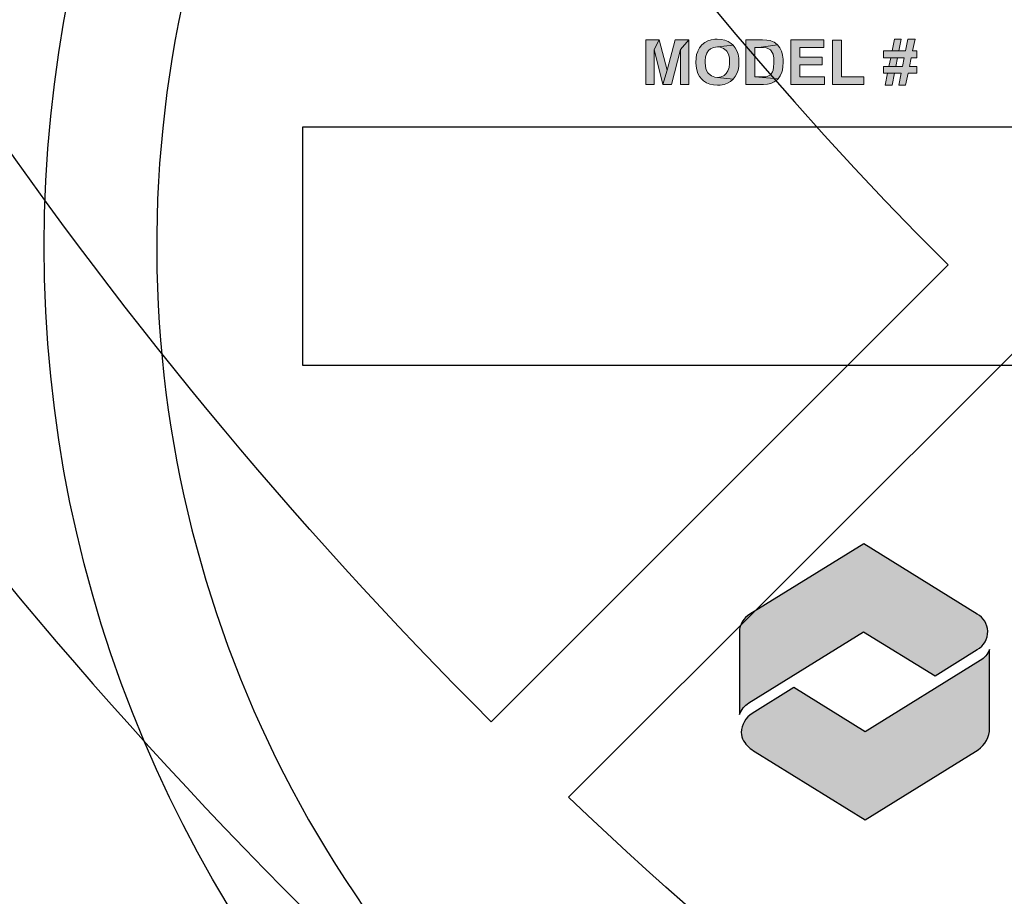
# Model space of a CAD drawing. Extents: x 0 to 406, y 0 to 314.
# Drawn here: x 64 to 65, y 256 to 257 of the extents above; entities that cross this region are included whole.
import ezdxf

# ---------------------------------------------------------------- set-up
doc = ezdxf.new("R2010")
doc.units = 0
doc.header["$LTSCALE"] = 20
doc.header["$MEASUREMENT"] = 0
doc.layers.get('0').update_dxf_attribs({"linetype": 'CONTINUOUS'})
doc.layers.get('DEFPOINTS').update_dxf_attribs({"linetype": 'CONTINUOUS'})
for name, color, linetype in [('BADGE', 7, 'CONTINUOUS'), ('DIM', 1, 'CONTINUOUS'), ('DIMENSION', 1, 'CONTINUOUS'), ('HATCH', 5, 'CONTINUOUS'), ('Sheet', 1, 'CONTINUOUS')]:
    doc.layers.add(name, color=color, linetype=linetype)

# ---------------------------------------------------------------- blocks, each defined once
blk = doc.blocks.new('A$C434E279C')
at = {"layer": 'HATCH', "linetype": 'Continuous'}
for points in [[(-39.71446350670649, -0.8084071280866141), (-34.88362114601833, -0.8084071280866141, 0.1928974770242596), (-24.67306776977287, -24.67306776977442), (-28.08818375856802, -28.08818375856934, -0.1936281824361505)], [(-32.90433632434636, -0.8084071280868415), (-28.07292480549305, -0.8084071280866141, 0.1914409879577772), (-19.85878431852737, -19.85878431852846), (-23.27390030732252, -23.27390030732361, -0.1925362389155872)], [(-22.69524918315861, -23.83850950761779), (-19.27892533547541, -20.42218565993379, 0.1914409879577772), (3.108624468950438e-13, -28.08456211550457), (3.108624468950438e-13, -32.91426546393562, -0.1925362389155872)]]:
    blk.add_lwpolyline(points, format="xyb", close=True, dxfattribs=at)
for centre, radius in [((1.106670310946356e-12, 1.27897692436818e-13), 70.47357585227371), ((-3.712585794346523e-13, -7.815970093361102e-13), 60.08772924385585), ((1.971756091734278e-13, 0.2247448823152496), 57.02865751041361)]:
    blk.add_circle(centre, radius, dxfattribs=at)
blk = doc.blocks.new('A$C46F15494')
at = {"layer": 'BADGE'}
h = blk.add_hatch(color=7, dxfattribs=at)
h.dxf.hatch_style = 1
h.paths.add_polyline_path([(1.082701377169997, -1.92937066903869), (1.023870143763816, -1.92937066903869), (0.8767920602494996, -2.127926081783698), (0.8557809054614154, -2.174150622316915), (0.8557809054614154, -2.344340976098351), (0.8978032150371291, -2.344340976098351), (0.8978032150371291, -2.174150622316915)])
h.paths.add_polyline_path([(0.7244611880378216, -1.92937066903869), (0.6677310701106762, -1.92937066903869), (0.8557809054614154, -2.174150622316915), (0.8767920602494996, -2.127926081783698)])
h.paths.add_polyline_path([(0.5027935050256929, -1.92937066903869), (0.2937325148868695, -1.92937066903869), (0.2937325148868695, -2.344340976098351), (0.5027935050256929, -2.344340976098351), (0.5385124681652087, -2.343290418358947), (0.5689786426073624, -2.341189302880139), (0.5847370086985393, -2.339088187401444), (0.615203183140693, -2.331734283225614), (0.6404165688863941, -2.311773686177276), (0.6414671266256846, -2.309672570698467), (0.3357548244625832, -2.294964762346922), (0.3357548244625832, -2.156291140747271), (0.5027935050256929, -2.156291140747271), (0.6456693575828467, -2.154190025268463), (0.6372648956680678, -2.14263389013513), (0.6057481634861688, -2.12582496630489), (0.6120515099228214, -2.122673293086791), (0.3357548244625832, -2.106914926995842), (0.3357548244625832, -1.977696325050715), (0.5027935050256929, -1.977696325050715), (0.6362143379283225, -1.977696325050715), (0.6320121069711604, -1.968241305396191), (0.6088998367044951, -1.943027919650831), (0.5742314313047245, -1.932522342256902), (0.573180873565434, -1.931471784517498), (0.5479674878197329, -1.930421226778094)])
h.paths.add_polyline_path([(0.6362143379283225, -1.977696325050715), (0.5027935050256929, -1.977696325050715), (0.5479674878197329, -1.979797440529524), (0.5700292003466529, -1.980847998268928), (0.5899897973954467, -1.991353575662743), (0.595242586092354, -1.997656922099168), (0.6025964902682972, -2.04283090489298), (0.6004953747892614, -2.065943175159646), (0.5847370086985393, -2.097459907341317), (0.5605741806921287, -2.104813811517033), (0.5427146991228256, -2.106914926995842), (0.5027935050256929, -2.106914926995842), (0.3357548244625832, -2.106914926995842), (0.6120515099228214, -2.122673293086791), (0.6362143379283225, -2.095358791862509), (0.6404165688863941, -2.082752098989886), (0.6456693575828467, -2.035477000717265), (0.6446187998435562, -2.01761751914762)], flags=17)
h.paths.add_polyline_path([(0.6456693575828467, -2.154190025268463), (0.5027935050256929, -2.156291140747271), (0.5175013133775792, -2.156291140747271), (0.5584730652135477, -2.157341698486675), (0.5794842200011772, -2.159442813965484), (0.6015459325290067, -2.169948391359412), (0.6078492789647498, -2.179403411013936), (0.615203183140693, -2.22562795154704), (0.6141526254014025, -2.243487433116798), (0.6025964902682972, -2.278155838516682), (0.573180873565434, -2.291813089128709), (0.5710797580863982, -2.291813089128709), (0.5437652568621161, -2.294964762346922), (0.5027935050256929, -2.294964762346922), (0.3357548244625832, -2.294964762346922), (0.6414671266256846, -2.309672570698467), (0.6540738194980804, -2.277105280777278), (0.6572254927164067, -2.22562795154704), (0.6561749349771162, -2.189908988407751)])
h.paths.add_polyline_path([(-0.0634571165064699, -1.928320111299286), (-0.1086310993000552, -1.928320111299286), (-0.1464511779181521, -1.931471784517498), (-0.1758667946210153, -1.935674015475115), (-0.1968779494090995, -1.941977361911427), (-0.1979285071483901, -1.943027919650831), (-0.2241924506329269, -1.965089632177978), (-0.239950816723649, -2.001859153056785), (-0.239950816723649, -2.003960268535479), (-0.2452036054210112, -2.039679231674882), (-0.2483552786388827, -2.084853214468694), (-0.2494058363781733, -2.136330543698818), (-0.2483552786388827, -2.181504526492631), (-0.2452036054210112, -2.232981855722869), (-0.239950816723649, -2.27185249208037), (-0.2315463548088701, -2.29706587782573), (-0.02983926884553512, -2.294964762346922), (-0.03088982658482564, -2.294964762346922), (-0.07816492485744675, -2.294964762346922), (-0.1159850034755436, -2.293914204607518), (-0.1454006201784068, -2.291813089128709), (-0.1653612172272005, -2.28866141591061), (-0.1884734874938658, -2.277105280777278), (-0.2000296226269711, -2.250841337292513), (-0.2031812958452974, -2.229830182504656), (-0.2052824113238785, -2.187807872929056), (-0.2063329690636238, -2.128976639523103), (-0.2063329690636238, -2.12582496630489), (-0.2052824113238785, -2.073297079335362), (-0.2021307381055522, -2.037578116196073), (-0.1905746029724469, -1.998707479838572), (-0.18637237201483, -1.994505248880955), (-0.1517039666150595, -1.981898556008218), (-0.1317433695667205, -1.979797440529524), (-0.09917607964553099, -1.978746882790119), (-0.05715377006981726, -1.977696325050715), (0.1140871414509093, -1.966140189917382), (0.09622765988115134, -1.948280708347738), (0.0647109276997071, -1.934623457735597), (0.04895256160853023, -1.933572899996307), (0.009031367511852295, -1.930421226778094), (0.002728021075199649, -1.92937066903869), (-0.03194038432411617, -1.928320111299286)])
h.paths.add_polyline_path([(0.1140871414509093, -1.966140189917382), (-0.05715377006981726, -1.977696325050715), (-0.03719317302147829, -1.977696325050715), (-0.002524767621252977, -1.978746882790119), (0.02794140682090074, -1.980847998268928), (0.03109308003877231, -1.980847998268928), (0.06366036996041657, -1.987151344705239), (0.08151985153017449, -1.998707479838572), (0.08572208248733659, -2.0092130572325), (0.09097487118469871, -2.05858927098393), (0.1350982962385388, -2.05858927098393), (0.1340477384992482, -2.04283090489298), (0.1298455075420861, -2.001859153056785)])
h.paths.add_polyline_path([(0.136148853978284, -2.134229428220124), (-0.06976046294221305, -2.134229428220124), (-0.06976046294221305, -2.182555084232035), (0.09412654440257029, -2.182555084232035), (0.09202542892398924, -2.232981855722869), (0.08677264022662712, -2.264498587904654), (0.08467152474804607, -2.269751376601562), (0.05525590804518288, -2.28866141591061), (0.04264921517233233, -2.290762531389419), (0.01113248299043335, -2.293914204607518), (-0.02983926884553512, -2.294964762346922), (-0.2315463548088701, -2.29706587782573), (-0.2136868732391122, -2.3212287058318), (-0.1811195833179227, -2.336987071922636), (-0.1580073130512574, -2.340138745140848), (-0.1275411386091037, -2.343290418358947), (-0.08972105999100677, -2.344340976098351), (-0.04559763493671198, -2.344340976098351), (-0.002524767621252977, -2.344340976098351), (0.03634586873613443, -2.342239860619543), (0.0647109276997071, -2.33803762966204), (0.08467152474804607, -2.332784840965019), (0.08992431344495344, -2.32963316774692), (0.1161882569294903, -2.306520897480254), (0.1193399301482714, -2.301268108783233), (0.1319466230206672, -2.259245799207633), (0.1340477384992482, -2.236133528941082), (0.136148853978284, -2.193060661625964)])
h.paths.add_polyline_path([(-0.2662147602086407, -1.92937066903869), (-0.5624720427167631, -1.92937066903869), (-0.5624720427167631, -2.344340976098351), (-0.5204497331415041, -2.344340976098351), (-0.5204497331415041, -2.157341698486675), (-0.2777708953417459, -2.157341698486675), (-0.2777708953417459, -2.10901604247465), (-0.5204497331415041, -2.10901604247465), (-0.5204497331415041, -1.977696325050715), (-0.2662147602086407, -1.977696325050715)])
h.paths.add_polyline_path([(-0.6086965832500937, -1.92937066903869), (-0.6507188928262622, -1.980847998268928), (-0.6507188928262622, -2.344340976098351), (-0.6086965832500937, -2.344340976098351)])
h.paths.add_polyline_path([(-0.6086965832500937, -1.92937066903869), (-0.6937917601408117, -1.92937066903869), (-0.8618809984436666, -2.28025695399549), (-0.878689922274134, -2.344340976098351), (-0.8440215168739087, -2.344340976098351), (-0.6685783743955653, -1.980847998268928), (-0.6507188928262622, -1.980847998268928)])
h.paths.add_polyline_path([(-1.033121909964393, -1.92937066903869), (-1.056234180231058, -1.980847998268928), (-0.878689922274134, -2.344340976098351), (-0.8618809984436666, -2.28025695399549)])
h.paths.add_polyline_path([(-1.033121909964393, -1.92937066903869), (-1.117166529115821, -1.92937066903869), (-1.117166529115821, -2.344340976098351), (-1.075144219540107, -2.344340976098351), (-1.075144219540107, -1.980847998268928), (-1.056234180231058, -1.980847998268928)])
h.paths.add_polyline_path([(6.34435999084053, 1.929813675486571), (6.278870682370325, 1.929813675486571), (6.257235821536597, 1.819885193411437), (6.194670142908308, 1.819885193411437), (6.131519738311908, 1.819885193411437), (6.050827554661282, 1.819885193411437), (6.050827554661282, 1.757319514783603), (6.118655767005293, 1.757319514783603), (6.244371850229527, 1.757319514783603), (6.227999523111976, 1.673703701290265), (6.165433844484141, 1.673703701290265), (6.101698713919177, 1.673703701290265), (6.050827554661282, 1.673703701290265), (6.050827554661282, 1.611722748630882), (6.088834742612562, 1.611722748630882), (6.215720277773926, 1.611722748630882), (6.194085416939743, 1.501209540587297), (6.257235821536597, 1.501209540587297), (6.279455408338436, 1.611722748630882), (6.360732317958082, 1.611722748630882), (6.360732317958082, 1.673703701290265), (6.292319379645051, 1.673703701290265), (6.309276432731167, 1.757319514783603), (6.360732317958082, 1.757319514783603), (6.360732317958082, 1.819885193411437), (6.321555678069672, 1.819885193411437)])
h.paths.add_polyline_path([(6.216889729710601, 1.929813675486571), (6.153739325114657, 1.929813675486571), (6.131519738311908, 1.819885193411437), (6.194670142908308, 1.819885193411437)], flags=17)
h.paths.add_polyline_path([(6.118655767005293, 1.757319514783603), (6.101698713919177, 1.673703701290265), (6.165433844484141, 1.673703701290265), (6.182390897570258, 1.757319514783603), (6.244371850229527, 1.757319514783603)], flags=17)
h.paths.add_polyline_path([(6.088834742612562, 1.611722748630882), (6.066615155810268, 1.501209540587297), (6.130935012343798, 1.501209540587297), (6.153154599146092, 1.611722748630882), (6.215720277773926, 1.611722748630882)], flags=17)
h.paths.add_polyline_path([(5.659061155776726, 1.919873334022327), (5.575445342283274, 1.919873334022327), (5.575445342283274, 1.508226252209056), (5.867223600556827, 1.508226252209056), (5.867223600556827, 1.578393368427214), (5.659061155776726, 1.578393368427214)])
h.paths.add_polyline_path([(5.363189815723217, 1.922796963864812), (5.317581190181045, 1.826317179064745), (5.374884335093157, 1.672534249353248), (5.261447497206973, 1.672534249353248), (5.401781729643062, 1.60236713313509), (5.438034739689101, 1.508226252209056), (5.528667264804426, 1.508226252209056)])
h.paths.add_polyline_path([(5.363189815723217, 1.922796963864812), (5.274311468513588, 1.922796963864812), (5.112927101211426, 1.508226252209056), (5.20180544842151, 1.508226252209056), (5.235719554593743, 1.60236713313509), (5.401781729643062, 1.60236713313509), (5.261447497206973, 1.672534249353248), (5.317581190181045, 1.826317179064745)])
h.paths.add_polyline_path([(4.991888825735259, 1.508226252209056), (4.991888825735259, 1.922796963864812), (5.075504639228711, 1.922796963864812), (5.075504639228711, 1.508226252209056)])
h.paths.add_polyline_path([(4.752735904625297, 1.922796963864812), (4.576733388111279, 1.922796963864812), (4.576733388111279, 1.508226252209056), (4.660349201604731, 1.508226252209056), (4.660349201604731, 1.681305138880589), (4.677306254690848, 1.681305138880589), (4.805945967756998, 1.691245480344833), (4.831673910370228, 1.697092740029575), (4.86383383863722, 1.709956711336304), (4.887807603345209, 1.729837394264791), (4.896578492872322, 1.740947187666052), (4.660349201604731, 1.747963899287811), (4.660349201604731, 1.85262984764654), (4.725253784106371, 1.85262984764654), (4.897163218840888, 1.871925804606576), (4.878451987849076, 1.894730117377435), (4.849215689425364, 1.912271896432003), (4.829335006496876, 1.917534430148407), (4.795420900324643, 1.921627511927795)])
h.paths.add_polyline_path([(4.897163218840888, 1.871925804606576), (4.725253784106371, 1.85262984764654), (4.760922068183845, 1.85262984764654), (4.78665001079753, 1.851460395709637), (4.788404188702771, 1.850875669741072), (4.818225213095502, 1.835088068592086), (4.819394665032632, 1.833918616655069), (4.829335006496876, 1.801173962419853), (4.820564116969308, 1.770183486090218), (4.797175078229884, 1.75264170703565), (4.794836174356078, 1.752056981067199), (4.768523505774283, 1.748548625256262), (4.722330154264, 1.747963899287811), (4.660349201604731, 1.747963899287811), (4.896578492872322, 1.740947187666052), (4.910611916116068, 1.771352938027235), (4.91528972386368, 1.807021222104822), (4.911196642084178, 1.840935328276828)])
h.paths.add_polyline_path([(4.805945967756998, 1.691245480344833), (4.677306254690848, 1.681305138880589), (4.686661870186072, 1.681305138880589), (4.719406524421174, 1.677212057101201), (4.744549741066294, 1.659670278046633), (4.746303918971535, 1.657916100141165), (4.762676246089541, 1.636281239307209), (4.788404188702771, 1.598858777324267), (4.849215689425364, 1.508226252209056), (4.949203830035913, 1.508226252209056), (4.898332670777563, 1.589503161828475), (4.890146507219015, 1.602951859103655), (4.868511646384832, 1.635111787370306), (4.850969867330605, 1.656746648204262), (4.835766992149729, 1.67078007144778)])
h.paths.add_polyline_path([(4.497210656397328, 1.922796963864812), (4.1902295229429, 1.922796963864812), (4.1902295229429, 1.508226252209056), (4.505396819956331, 1.508226252209056), (4.505396819956331, 1.578393368427214), (4.273845336436352, 1.578393368427214), (4.273845336436352, 1.691245480344833), (4.482007781216453, 1.691245480344833), (4.482007781216453, 1.760827870594539), (4.273845336436352, 1.760827870594539), (4.273845336436352, 1.85262984764654), (4.497210656397328, 1.85262984764654)])
h.paths.add_polyline_path([(3.948737697958677, 1.929813675486571), (3.934119548746821, 1.929813675486571), (3.898451264668893, 1.925135867738618), (3.867460788339486, 1.915780252242939), (3.838224489914865, 1.898823199156823), (3.816004903112571, 1.873679982512044), (3.803140931805956, 1.848536765867152), (3.797878398089779, 1.814622659695033), (3.80080202793215, 1.788309991113238), (3.8130812732702, 1.757904240752055), (3.835885586041059, 1.731006846201808), (3.858105172843352, 1.71580397102116), (3.889680375141779, 1.70235527374598), (3.93002646696732, 1.690076028407816), (3.972711462666666, 1.678966235006556), (3.997269953342766, 1.671949523384797), (3.997854679311331, 1.671949523384797), (4.027675703704062, 1.653823018361777), (4.035861867262611, 1.628679801716999), (4.034692415325935, 1.617570008315738), (4.015396458366013, 1.588918435860023), (3.992007419626589, 1.576639190521746), (3.954584957643419, 1.571961382773907), (4.10018172379614, 1.56319049324668), (4.114799873008451, 1.595350421513331), (4.119477680756063, 1.62926452768545), (4.115969324945581, 1.664932811763038), (4.103105353638512, 1.695338562124221), (4.08614830055285, 1.716973422958063), (4.057496728096794, 1.737438831855115), (4.039954949042112, 1.745624995413891), (4.007795020775575, 1.756734788815038), (3.966864202981924, 1.767259856247847), (3.949907149895807, 1.771352938027235), (3.911899961944073, 1.783632183365398), (3.890265101110344, 1.794741976766545), (3.87798585577184, 1.819885193411437), (3.890849827078455, 1.845613136024781), (3.911315235975962, 1.855553477489025), (3.948152971990112, 1.860816011205316), (4.088487204426201, 1.870756352669559), (4.066267617624362, 1.895899569314452), (4.051649468412052, 1.906424636747147), (4.023582621925016, 1.919873334022327), (3.989083789783763, 1.927474771612651)])
h.paths.add_polyline_path([(4.088487204426201, 1.870756352669559), (3.948152971990112, 1.860816011205316), (3.972126736698101, 1.859061833299847), (4.001363035122267, 1.846782587961798), (4.011888102555076, 1.835088068592086), (4.024167347893126, 1.800589236451401), (4.107783161386578, 1.804682318230789), (4.102520627669946, 1.840350602308376)], flags=17)
h.paths.add_polyline_path([(3.863952432528095, 1.651484114487857), (3.782675522908903, 1.643297950929082), (3.785599152751274, 1.625171445906062), (3.795539494215518, 1.590087887796926), (3.811911821333524, 1.561436315341211), (3.832961956198687, 1.537462550633336), (3.85108846122148, 1.524598579326721), (3.879740033677535, 1.511734608019992), (3.914238865818334, 1.503548444461217), (3.954000231675309, 1.501209540587297), (3.978558722351409, 1.501794266555748), (4.013642280460772, 1.507056800272153), (4.044048030821614, 1.516412415767832), (4.048141112601115, 1.5181665936733), (4.077377411025282, 1.536877824664771), (4.10018172379614, 1.562605767278228), (4.10018172379614, 1.56319049324668), (3.954584957643419, 1.571961382773907), (3.922425029376882, 1.576054464553295), (3.894358182889846, 1.591257339733943), (3.875646951898034, 1.615231104441818)])
h.paths.add_polyline_path([(-3.737937908626009, 1.929846168658401), (-3.803427217096214, 1.929846168658401), (-3.825646803898508, 1.819917686583267), (-3.887627756557777, 1.819917686583267), (-3.951362887122741, 1.819917686583267), (-4.031470344805257, 1.819917686583267), (-4.031470344805257, 1.757352007955433), (-3.963642132461246, 1.757352007955433), (-3.837926049236557, 1.757352007955433), (-3.854298376354564, 1.673736194462094), (-3.916864054982398, 1.673736194462094), (-3.980599185547362, 1.673736194462094), (-4.031470344805257, 1.673736194462094), (-4.031470344805257, 1.611755241802712), (-3.993463156853977, 1.611755241802712), (-3.866577621692613, 1.611755241802712), (-3.888212482526797, 1.501242033759127), (-3.825646803898508, 1.501242033759127), (-3.802842491127649, 1.611755241802712), (-3.721565581508003, 1.611755241802712), (-3.721565581508003, 1.673736194462094), (-3.790563245789599, 1.673736194462094), (-3.773606192703483, 1.757352007955433), (-3.721565581508003, 1.757352007955433), (-3.721565581508003, 1.819917686583267), (-3.760742221396868, 1.819917686583267)])
h.paths.add_polyline_path([(-3.865408169755483, 1.929846168658401), (-3.928558574351882, 1.929846168658401), (-3.951362887122741, 1.819917686583267), (-3.887627756557777, 1.819917686583267)], flags=17)
h.paths.add_polyline_path([(-3.963642132461246, 1.757352007955433), (-3.980599185547362, 1.673736194462094), (-3.916864054982398, 1.673736194462094), (-3.900491727864392, 1.757352007955433), (-3.837926049236557, 1.757352007955433)], flags=17)
h.paths.add_polyline_path([(-3.993463156853977, 1.611755241802712), (-4.015682743655816, 1.501242033759127), (-3.951947613091306, 1.501242033759127), (-3.929143300320447, 1.611755241802712), (-3.866577621692613, 1.611755241802712)], flags=17)
h.paths.add_polyline_path([(-4.423236743689813, 1.919321101225705), (-4.506852557183265, 1.919321101225705), (-4.506852557183265, 1.508258745380999), (-4.215074298909713, 1.508258745380999), (-4.215074298909713, 1.578425861599158), (-4.423236743689813, 1.578425861599158)])
h.paths.add_polyline_path([(-4.588129466802457, 1.922829457036642), (-4.895110600256885, 1.922829457036642), (-4.895110600256885, 1.508258745380999), (-4.579943303243908, 1.508258745380999), (-4.579943303243908, 1.578425861599158), (-4.811494786763888, 1.578425861599158), (-4.811494786763888, 1.691277973516662), (-4.603332341983332, 1.691277973516662), (-4.603332341983332, 1.760860363766369), (-4.811494786763888, 1.760860363766369), (-4.811494786763888, 1.852662340818483), (-4.588129466802457, 1.852662340818483)])
h.paths.add_polyline_path([(-5.160576189949097, 1.922829457036642), (-5.313774393692256, 1.922829457036642), (-5.313774393692256, 1.508258745380999), (-5.156483108169596, 1.508258745380999), (-5.150635848484853, 1.508258745380999), (-5.112043934565008, 1.510597649254919), (-5.082222910172277, 1.517029634908226), (-5.050062981905285, 1.531063058151858), (-5.023165587355379, 1.550359015111894), (-5.01264051992257, 1.561468808513041), (-5.230158580198804, 1.578425861599158), (-5.230158580198804, 1.852662340818483), (-5.192151392247069, 1.852662340818483), (-5.019657231544443, 1.876636105526359), (-5.022580861386814, 1.880144461337295), (-5.050062981905285, 1.901194596202686), (-5.081638184203712, 1.915228019446317), (-5.088654895825584, 1.916982197351786), (-5.119645372154991, 1.921660005099625)])
h.paths.add_polyline_path([(-5.019657231544443, 1.876636105526359), (-5.192151392247069, 1.852662340818483), (-5.150635848484853, 1.852077614850032), (-5.123738453934493, 1.849153985007547), (-5.114382838438814, 1.846230355165062), (-5.085146540014648, 1.829273302079059), (-5.077545102424665, 1.821087138520284), (-5.061172775306659, 1.789511936222084), (-5.060588049338548, 1.786003580411261), (-5.054740789653351, 1.755597830049965), (-5.052986611748111, 1.715251738224538), (-5.052986611748111, 1.707650300634214), (-5.055325515621917, 1.669643112682706), (-5.061172775306659, 1.639822088289975), (-5.065850583054726, 1.62695811698336), (-5.082807636140387, 1.599475996464548), (-5.085731265983213, 1.597137092590629), (-5.11672174231262, 1.58193421740998), (-5.12841626168256, 1.580180039504512), (-5.16759290157097, 1.578425861599158), (-5.230158580198804, 1.578425861599158), (-5.01264051992257, 1.561468808513041), (-4.993929288931213, 1.589535655000304), (-4.978726413750337, 1.623449761172424), (-4.974048606002725, 1.639822088289975), (-4.968201346317983, 1.673736194462094), (-4.966447168412287, 1.711743382413601), (-4.967616620348963, 1.744488036648818), (-4.971709702128464, 1.77957159475784), (-4.979895865687467, 1.809977345119023), (-4.982819495529839, 1.818163508677799), (-4.998607096678825, 1.849738710975998)])
h.paths.add_polyline_path([(-5.580409435321144, 1.929846168658401), (-5.603213748092003, 1.929261442689949), (-5.638297306200911, 1.923998908973545), (-5.669287782530773, 1.913473841540849), (-5.695600451113023, 1.899440418297218), (-5.723082571631494, 1.876051379557794), (-5.744717432465222, 1.849738710975998), (-5.761674485551339, 1.819332960614815), (-5.762843937488469, 1.816409330772331), (-5.772784278952713, 1.786588306379713), (-5.778631538637455, 1.752089474239028), (-5.780385716542696, 1.712912834350618), (-5.778631538637455, 1.678414002210047), (-5.772199552984148, 1.64274571813246), (-5.761674485551339, 1.61117051583426), (-5.745886884402353, 1.582518943378545), (-5.726006201473865, 1.557960452702218), (-5.708464422419638, 1.542172851553119), (-5.681567027869278, 1.524046346529985), (-5.650576551539416, 1.511767101191822), (-5.616662445367183, 1.504165663601498), (-5.579239983384468, 1.501242033759127), (-5.552927314802218, 1.502411485696143), (-5.51784375669331, 1.508843471349451), (-5.486268554394883, 1.519953264750711), (-5.458201707907847, 1.536325591868263), (-5.433058491263182, 1.557960452702218), (-5.579239983384468, 1.573163327882753), (-5.604383200029133, 1.575502231756673), (-5.63537367635854, 1.587196751126385), (-5.66168634494079, 1.609416337928792), (-5.667533604625532, 1.616433049550665), (-5.682736479805953, 1.643330444100911), (-5.691507369333522, 1.676659824304579), (-5.694430999175893, 1.715836464192989), (-5.694430999175893, 1.728700435499718), (-5.689753191427826, 1.766707623451225), (-5.679228123995017, 1.798282825749311), (-5.662855796877466, 1.823426042394203), (-5.644729291854674, 1.839798369511755), (-5.614908267461942, 1.853831792755386), (-5.579239983384468, 1.858509600503339), (-5.433643217231293, 1.873127749715422), (-5.451184996285974, 1.888915350864522), (-5.478082390836335, 1.907041855887542), (-5.509072867165742, 1.919905827194157), (-5.542986973337975, 1.927507264784481)])
h.paths.add_polyline_path([(-5.433643217231293, 1.873127749715422), (-5.579239983384468, 1.858509600503339), (-5.553512040771238, 1.856170696629306), (-5.521936838472811, 1.844476177259594), (-5.496208895859127, 1.823426042394203), (-5.491531088111515, 1.817578782709347), (-5.476912938899659, 1.790681388159101), (-5.468142049372091, 1.757352007955433), (-5.46521841952972, 1.717005916130006), (-5.465803145498285, 1.702972492886374), (-5.470480953245897, 1.664965304934867), (-5.481006020678706, 1.633974828605233), (-5.497378347796257, 1.608831611960341), (-5.515504852819504, 1.592459284842789), (-5.54474115124367, 1.577841135630706), (-5.579239983384468, 1.573163327882753), (-5.433058491263182, 1.557960452702218), (-5.414347260271825, 1.581349491441529), (-5.398559659122384, 1.609416337928792), (-5.387449865721464, 1.640991540226992), (-5.381017880067702, 1.676075098336014), (-5.378678976193896, 1.715251738224538), (-5.381017880067702, 1.753258926176045), (-5.387449865721464, 1.788927210253632), (-5.398559659122384, 1.820502412551832), (-5.413762534302805, 1.848569259039095)])
h.paths.add_polyline_path([(-6.121865682137923, 1.922829457036642), (-6.169228485585336, 1.83453583579535), (-6.087366849997125, 1.508258745380999), (-6.046436032203474, 1.64040681425854)])
h.paths.add_polyline_path([(-6.121865682137923, 1.922829457036642), (-6.246997039394046, 1.922829457036642), (-6.246997039394046, 1.508258745380999), (-6.169228485585336, 1.508258745380999), (-6.169228485585336, 1.83453583579535)])
h.paths.add_polyline_path([(-5.847044476950032, 1.922829457036642), (-5.924813030758742, 1.83453583579535), (-5.924813030758742, 1.508258745380999), (-5.847044476950032, 1.508258745380999)], flags=17)
h.paths.add_polyline_path([(-5.847044476950032, 1.922829457036642), (-5.9721758342057, 1.922829457036642), (-6.046436032203474, 1.64040681425854), (-6.087366849997125, 1.508258745380999), (-6.006674666346498, 1.508258745380999), (-5.924813030758742, 1.83453583579535)])
at = {"layer": 'Sheet', "true_color": 0x0094ca}
h = blk.add_hatch(color=142, dxfattribs=at)
edge = h.paths.add_edge_path()
edge.add_line((-4.216306128068936, -2.775316321123796), (-5.27656990247533, -3.431639651561909))
edge.add_arc((-5.182177210781673, -3.599068629277986), 0.1922041696327743, 119.4133259126705, 179.3224112766497)
edge.add_line((-5.374367939933109, -3.596795646113947), (-5.374367939933109, -4.36611814193202))
edge.add_arc((-5.163649251483892, -4.44856469922578), 0.2262737290790763, 122.9523639719242, 158.6314013226629, ccw=False)
edge.add_line((-5.286728939270233, -4.258693187603399), (-4.216508734301897, -3.594933343430739))
edge.add_line((-4.216508734301897, -3.594933343430739), (-3.551193791205151, -4.006772378092819))
edge.add_line((-3.551193791205151, -4.006772378092819), (-3.158212372842172, -3.761616365577993))
edge.add_arc((-3.255600965594407, -3.591137742899608), 0.1963351695152448, 299.7378467960759, 360.2621532040412)
edge.add_arc((-3.257583236958787, -3.602312389059591), 0.1986825323290798, 3.48372938238059, 60.23240296396477)
edge.add_line((-3.15894071205048, -3.429846737602816), (-4.216306128068936, -2.775316321123796))
at = {"layer": 'Sheet', "true_color": 0x80c600}
h = blk.add_hatch(color=62, dxfattribs=at)
edge = h.paths.add_edge_path()
edge.add_line((-4.201382174922401, -5.347362639262656), (-3.175165133658993, -4.712114406209025))
edge.add_arc((-3.296170673441651, -4.487622229173155), 0.2550276028362361, 298.3255092013824, 351.8392178904248)
edge.add_line((-3.04372557552324, -4.523823758772892), (-3.04372557552324, -3.76119825000535))
edge.add_arc((-3.216009276938502, -3.700224798168691), 0.1827551246948238, 297.51823943566615, 340.51046365922434, ccw=False)
edge.add_line((-3.131570751364052, -3.862303701796009), (-4.201584781155361, -4.527746028756951))
edge.add_line((-4.201584781155361, -4.527746028756951), (-4.866832188840817, -4.115947213353707))
edge.add_line((-4.866832188840817, -4.115947213353707), (-5.254100550692783, -4.3555345743423))
edge.add_arc((-5.140000099629896, -4.539966234624432), 0.2168731201582569, 121.7434123698184, 178.2565876301597)
edge.add_arc((-5.215754633092963, -4.537660442335609), 0.1410835033345375, 178.2565876301006, 211.7434123697592)
edge.add_arc((-5.099331093566658, -4.465633880550894), 0.2779858998013655, 211.7434123698635, 242.840458817973)
edge.add_line((-5.226223250821477, -4.712968756610849), (-4.201382174922401, -5.347362639262656))
at = {"layer": 'BADGE'}
blk.add_lwpolyline([(-9.444956661785, -1.110574675993121), (-0.5603592538400335, -1.110574675993121), (-0.5603592538400335, 1.110574675993121), (-9.444956661785, 1.110574675993121)], close=True, dxfattribs=at)
blk.add_circle((0, 0), 11.85340545309008, dxfattribs=at)
blk.add_arc((0, 0), 10.80437833159501, 117.6786953550662, 228.8460662591299, dxfattribs=at)
at = {"layer": 'DEFPOINTS', "color": 7, "lineweight": 0}
for points in [[(-5.580409435321144, 1.929846168658401), (-5.603213748092003, 1.929261442689949), (-5.638297306200911, 1.923998908973545), (-5.669287782530773, 1.913473841540849), (-5.695600451113023, 1.899440418297218), (-5.723082571631494, 1.876051379557794), (-5.744717432465222, 1.849738710975998), (-5.761674485551339, 1.819332960614815), (-5.762843937488469, 1.816409330772331), (-5.772784278952713, 1.786588306379713), (-5.778631538637455, 1.752089474239028), (-5.780385716542696, 1.712912834350618), (-5.778631538637455, 1.678414002210047), (-5.772199552984148, 1.64274571813246), (-5.761674485551339, 1.61117051583426), (-5.745886884402353, 1.582518943378545), (-5.726006201473865, 1.557960452702218), (-5.708464422419638, 1.542172851553119), (-5.681567027869278, 1.524046346529985), (-5.650576551539416, 1.511767101191822), (-5.616662445367183, 1.504165663601498), (-5.579239983384468, 1.501242033759127), (-5.552927314802218, 1.502411485696143), (-5.51784375669331, 1.508843471349451), (-5.486268554394883, 1.519953264750711), (-5.458201707907847, 1.536325591868263), (-5.433058491263182, 1.557960452702218), (-5.579239983384468, 1.573163327882753), (-5.604383200029133, 1.575502231756673), (-5.63537367635854, 1.587196751126385), (-5.66168634494079, 1.609416337928792), (-5.667533604625532, 1.616433049550665), (-5.682736479805953, 1.643330444100911), (-5.691507369333522, 1.676659824304579), (-5.694430999175893, 1.715836464192989), (-5.694430999175893, 1.728700435499718), (-5.689753191427826, 1.766707623451225), (-5.679228123995017, 1.798282825749311), (-5.662855796877466, 1.823426042394203), (-5.644729291854674, 1.839798369511755), (-5.614908267461942, 1.853831792755386), (-5.579239983384468, 1.858509600503339), (-5.433643217231293, 1.873127749715422), (-5.451184996285974, 1.888915350864522), (-5.478082390836335, 1.907041855887542), (-5.509072867165742, 1.919905827194157), (-5.542986973337975, 1.927507264784481)], [(-3.737937908626009, 1.929846168658401), (-3.803427217096214, 1.929846168658401), (-3.825646803898508, 1.819917686583267), (-3.887627756557777, 1.819917686583267), (-3.951362887122741, 1.819917686583267), (-4.031470344805257, 1.819917686583267), (-4.031470344805257, 1.757352007955433), (-3.963642132461246, 1.757352007955433), (-3.837926049236557, 1.757352007955433), (-3.854298376354564, 1.673736194462094), (-3.916864054982398, 1.673736194462094), (-3.980599185547362, 1.673736194462094), (-4.031470344805257, 1.673736194462094), (-4.031470344805257, 1.611755241802712), (-3.993463156853977, 1.611755241802712), (-3.866577621692613, 1.611755241802712), (-3.888212482526797, 1.501242033759127), (-3.825646803898508, 1.501242033759127), (-3.802842491127649, 1.611755241802712), (-3.721565581508003, 1.611755241802712), (-3.721565581508003, 1.673736194462094), (-3.790563245789599, 1.673736194462094), (-3.773606192703483, 1.757352007955433), (-3.721565581508003, 1.757352007955433), (-3.721565581508003, 1.819917686583267), (-3.760742221396868, 1.819917686583267)], [(-3.865408169755483, 1.929846168658401), (-3.928558574351882, 1.929846168658401), (-3.951362887122741, 1.819917686583267), (-3.887627756557777, 1.819917686583267)], [(-6.121865682137923, 1.922829457036642), (-6.246997039394046, 1.922829457036642), (-6.246997039394046, 1.508258745380999), (-6.169228485585336, 1.508258745380999), (-6.169228485585336, 1.83453583579535)], [(-6.121865682137923, 1.922829457036642), (-6.169228485585336, 1.83453583579535), (-6.087366849997125, 1.508258745380999), (-6.046436032203474, 1.64040681425854)], [(-5.847044476950032, 1.922829457036642), (-5.9721758342057, 1.922829457036642), (-6.046436032203474, 1.64040681425854), (-6.087366849997125, 1.508258745380999), (-6.006674666346498, 1.508258745380999), (-5.924813030758742, 1.83453583579535)], [(-5.847044476950032, 1.922829457036642), (-5.924813030758742, 1.83453583579535), (-5.924813030758742, 1.508258745380999), (-5.847044476950032, 1.508258745380999)], [(-5.433643217231293, 1.873127749715422), (-5.579239983384468, 1.858509600503339), (-5.553512040771238, 1.856170696629306), (-5.521936838472811, 1.844476177259594), (-5.496208895859127, 1.823426042394203), (-5.491531088111515, 1.817578782709347), (-5.476912938899659, 1.790681388159101), (-5.468142049372091, 1.757352007955433), (-5.46521841952972, 1.717005916130006), (-5.465803145498285, 1.702972492886374), (-5.470480953245897, 1.664965304934867), (-5.481006020678706, 1.633974828605233), (-5.497378347796257, 1.608831611960341), (-5.515504852819504, 1.592459284842789), (-5.54474115124367, 1.577841135630706), (-5.579239983384468, 1.573163327882753), (-5.433058491263182, 1.557960452702218), (-5.414347260271825, 1.581349491441529), (-5.398559659122384, 1.609416337928792), (-5.387449865721464, 1.640991540226992), (-5.381017880067702, 1.676075098336014), (-5.378678976193896, 1.715251738224538), (-5.381017880067702, 1.753258926176045), (-5.387449865721464, 1.788927210253632), (-5.398559659122384, 1.820502412551832), (-5.413762534302805, 1.848569259039095)], [(-5.160576189949097, 1.922829457036642), (-5.313774393692256, 1.922829457036642), (-5.313774393692256, 1.508258745380999), (-5.156483108169596, 1.508258745380999), (-5.150635848484853, 1.508258745380999), (-5.112043934565008, 1.510597649254919), (-5.082222910172277, 1.517029634908226), (-5.050062981905285, 1.531063058151858), (-5.023165587355379, 1.550359015111894), (-5.01264051992257, 1.561468808513041), (-5.230158580198804, 1.578425861599158), (-5.230158580198804, 1.852662340818483), (-5.192151392247069, 1.852662340818483), (-5.019657231544443, 1.876636105526359), (-5.022580861386814, 1.880144461337295), (-5.050062981905285, 1.901194596202686), (-5.081638184203712, 1.915228019446317), (-5.088654895825584, 1.916982197351786), (-5.119645372154991, 1.921660005099625)], [(-5.019657231544443, 1.876636105526359), (-5.192151392247069, 1.852662340818483), (-5.150635848484853, 1.852077614850032), (-5.123738453934493, 1.849153985007547), (-5.114382838438814, 1.846230355165062), (-5.085146540014648, 1.829273302079059), (-5.077545102424665, 1.821087138520284), (-5.061172775306659, 1.789511936222084), (-5.060588049338548, 1.786003580411261), (-5.054740789653351, 1.755597830049965), (-5.052986611748111, 1.715251738224538), (-5.052986611748111, 1.707650300634214), (-5.055325515621917, 1.669643112682706), (-5.061172775306659, 1.639822088289975), (-5.065850583054726, 1.62695811698336), (-5.082807636140387, 1.599475996464548), (-5.085731265983213, 1.597137092590629), (-5.11672174231262, 1.58193421740998), (-5.12841626168256, 1.580180039504512), (-5.16759290157097, 1.578425861599158), (-5.230158580198804, 1.578425861599158), (-5.01264051992257, 1.561468808513041), (-4.993929288931213, 1.589535655000304), (-4.978726413750337, 1.623449761172424), (-4.974048606002725, 1.639822088289975), (-4.968201346317983, 1.673736194462094), (-4.966447168412287, 1.711743382413601), (-4.967616620348963, 1.744488036648818), (-4.971709702128464, 1.77957159475784), (-4.979895865687467, 1.809977345119023), (-4.982819495529839, 1.818163508677799), (-4.998607096678825, 1.849738710975998)], [(-4.588129466802457, 1.922829457036642), (-4.895110600256885, 1.922829457036642), (-4.895110600256885, 1.508258745380999), (-4.579943303243908, 1.508258745380999), (-4.579943303243908, 1.578425861599158), (-4.811494786763888, 1.578425861599158), (-4.811494786763888, 1.691277973516662), (-4.603332341983332, 1.691277973516662), (-4.603332341983332, 1.760860363766369), (-4.811494786763888, 1.760860363766369), (-4.811494786763888, 1.852662340818483), (-4.588129466802457, 1.852662340818483)], [(-4.423236743689813, 1.919321101225705), (-4.506852557183265, 1.919321101225705), (-4.506852557183265, 1.508258745380999), (-4.215074298909713, 1.508258745380999), (-4.215074298909713, 1.578425861599158), (-4.423236743689813, 1.578425861599158)], [(-3.963642132461246, 1.757352007955433), (-3.980599185547362, 1.673736194462094), (-3.916864054982398, 1.673736194462094), (-3.900491727864392, 1.757352007955433), (-3.837926049236557, 1.757352007955433)], [(-3.993463156853977, 1.611755241802712), (-4.015682743655816, 1.501242033759127), (-3.951947613091306, 1.501242033759127), (-3.929143300320447, 1.611755241802712), (-3.866577621692613, 1.611755241802712)]]:
    blk.add_lwpolyline(points, close=True, dxfattribs=at)
at = {"layer": 'DEFPOINTS'}
for points in [[(-4.216306128068936, -2.775316321123796), (-5.27656990247533, -3.431639651561909, 0.2675240666065531), (-5.374367939933109, -3.596795646113947), (-5.374367939933109, -4.36611814193202, -0.1569491624793806), (-5.286728939270233, -4.258693187603399), (-4.216508734301897, -3.594933343430739), (-3.551193791205151, -4.006772378092819), (-3.158212372842172, -3.761616365577993, 0.2704026697333589), (-3.059267851176628, -3.590239426922267, 0.2528006212468938), (-3.15894071205048, -3.429846737602816)], [(-4.201382174922401, -5.347362639262656), (-3.175165133658993, -4.712114406209025, 0.2378357536337511), (-3.04372557552324, -4.523823758772892), (-3.04372557552324, -3.76119825000535, -0.1898207811556609), (-3.131570751364052, -3.862303701796009), (-4.201584781155361, -4.527746028756951), (-4.866832188840817, -4.115947213353707), (-5.254100550692783, -4.3555345743423, 0.2517076803389486), (-5.356772828227804, -4.533368175561691, 0.1471626010876179), (-5.335733839088789, -4.611886751968768, 0.1365253398479006), (-5.226223250821477, -4.712968756610849)]]:
    blk.add_lwpolyline(points, format="xyb", close=True, dxfattribs=at)

msp = doc.modelspace()

# ---------------------------------------------------------------- hatches: boundary and pattern name
at = {"layer": 'DIM', "linetype": 'Continuous'}
h = msp.add_hatch(dxfattribs=at)
h.set_pattern_fill('AR-CONC', color=9)
h.set_pattern_definition([(49.99999999999999, (-0.08179587791551057, 0), (7.172601826007535, -0.6275213498259511), [0.75, -8.25]), (355, (-0.08179587791551057, 0), (-1.38751333613, 7.521921337000118), [0.6, -6.6]), (100.45144446, (0.5159209320844894, -0.05229344), (5.78508846727112, 6.894399909686294), [0.6374019199999997, -7.011421119999998]), (46.18420000000002, (-0.08179587791551057, 2), (10.67241330671572, -1.655192807930765), [1.125, -12.375]), (96.63563549, (0.8075715720844894, 1.86206693), (9.346619456742284, 9.741186007745505), [0.95610342, -10.5171376]), (351.1841639899999, (-0.08179587791551057, 2), (9.346619450547731, 9.741186002699902), [0.9, -9.90000001]), (21, (0.9182041220844894, 1.5), (5.969070521184617, -4.026188906653388), [0.75, -8.25]), (326.0000000000001, (0.9182041220844894, 1.5), (2.433153319215817, 7.25150045046853), [0.6, -6.6]), (71.45144474, (1.41562666208449, 1.16448426), (8.402223767299711, 3.225311528063538), [0.6374019000000001, -7.01142112]), (37.50000000000001, (-0.08179587791551057, 0), (0.1215985531729067, 3.328938538313115), [0, -6.52, 0, -6.7, 0, -6.625]), (7.499999999999999, (-0.08179587791551057, 0), (2.630695374421486, 3.944117118823602), [0, -3.82, 0, -6.37, 0, -2.525]), (327.5, (-2.311795877915511, 0), (5.33822436172409, -0.2255487173437976), [0, -2.5, 0, -7.8, 0, -10.35]), (317.5, (-3.311795877915511, 0), (5.831861693423862, 1.001049823323177), [0, -3.25, 0, -5.18, 0, -7.35])])
h.paths.add_polyline_path([(155.1389479378581, 263.2414290072311), (149.1389479378581, 263.2414290072307), (149.1389479378582, 258.7414290072304), (155.1389479378582, 258.7414290072308)])
h.paths.add_polyline_path([(45.13894793785793, 263.241429007231), (51.13894793785793, 263.2414290072306), (51.13894793785784, 258.7414290072306), (45.13894793785784, 258.741429007231)])
h.paths.add_polyline_path([(45.13894793785806, 238.4914290072308), (51.13894793785806, 238.4914290072308), (51.13894793785806, 243.4914290072308), (45.13894793785806, 243.4914290072308)], flags=17)
h.paths.add_polyline_path([(118.4475971825112, 258.7414290072309), (116.1389479378581, 258.741429007231), (116.1389479378581, 232.9914290072308), (149.1389479378581, 232.9914290072308), (149.1389479378581, 288.9914290072308), (116.1389479378581, 288.9914290072308), (116.1389479378581, 263.241429007231), (118.4475971825099, 263.2414290072309)], flags=16)
h.paths.add_polyline_path([(118.4475971825112, 258.7414290072309), (109.645599589079, 258.7414290072307), (109.645599589079, 263.2414290072308), (118.4475971825099, 263.2414290072309)], flags=16)
h.paths.add_polyline_path([(45.13894793785806, 294.9914290072308), (155.1389479378581, 294.9914290072308), (155.1389479378581, 226.9914290072308), (45.13894793785806, 226.9914290072308)])
h.paths.add_polyline_path([(113.1389479378581, 258.7414290072309), (109.645599589079, 258.7414290072308), (109.645599589079, 263.2414290072309), (113.1389479378581, 263.241429007231), (113.1389479378581, 288.9914290072308), (51.13894793785806, 288.9914290072308), (51.13894793785806, 232.9914290072308), (113.1389479378581, 232.9914290072308)], flags=16)

# ---------------------------------------------------------------- block references
at = {"linetype": 'Continuous', "xscale": 0.1687278822879222, "yscale": 0.1687278822879222, "zscale": 0.1687278822879222}
msp.add_blockref('A$C46F15494', (65.53896528252443, 256.8423383258175), dxfattribs=at)
at = {"layer": 'DIMENSION', "linetype": 'Continuous', "xscale": 0.2104188900852455, "yscale": 0.2104188900852455, "zscale": 0.2104188900852455}
msp.add_blockref('A$C434E279C', (69.13894793785829, 260.991429007231), dxfattribs=at)

doc.saveas('drawing.dxf')
